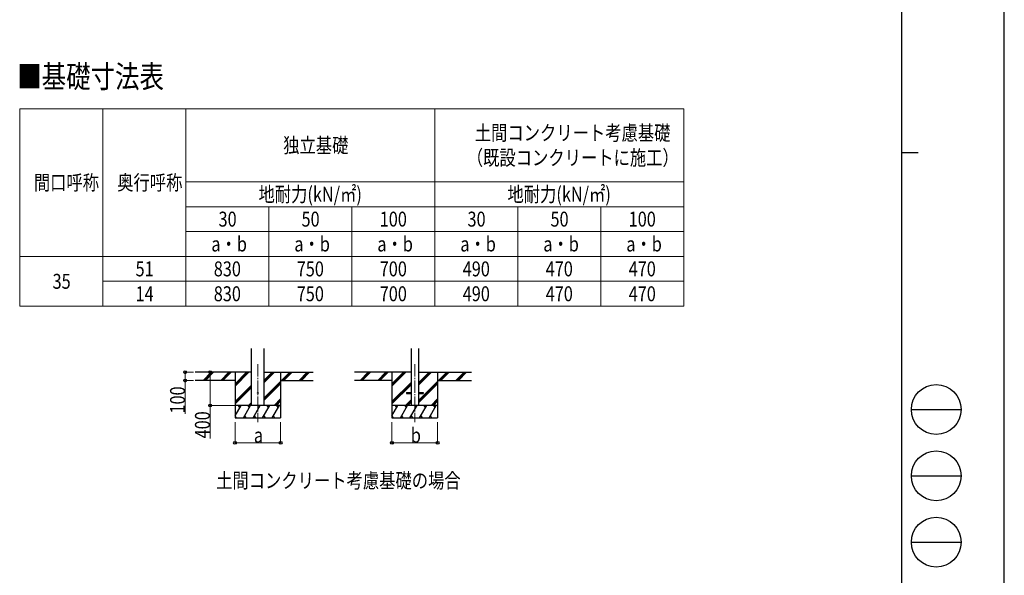
# Model space of a CAD drawing. Units: millimetres. Extents: x 0 to 33640, y 0 to 23760.
# Drawn here: x 21775 to 33640, y 7280 to 13980 of the extents above; entities that cross this region are included whole.
import ezdxf

# ---------------------------------------------------------------- set-up
doc = ezdxf.new("R2010")
doc.units = ezdxf.units.MM
doc.linetypes.add('YCENTER_1', pattern=[13, 10, -1, 1, -1])
for name, color, linetype, lineweight in [('TABLE1', 255, 'Continuous', 13), ('USER1', 3, 'Continuous', 13), ('YKK_12', 2, 'Continuous', 13), ('YKK_13', 4, 'Continuous', 30), ('YKK_A1', 4, 'Continuous', 30), ('YKK_D', 6, 'Continuous', 13), ('YKK_ZWAK', 7, 'Continuous', 30)]:
    doc.layers.add(name, color=color, linetype=linetype, lineweight=lineweight)
doc.styles.add('text-b', font='extslim2.shx', dxfattribs={"width": 0.8, "bigfont": 'extfont2.shx'})

msp = doc.modelspace()

# ---------------------------------------------------------------- linework, layer by layer
at = {"layer": 'TABLE1', "lineweight": 15}
for p, q in [((21776.86228296245, 12905.63788605786), (29776.86228296245, 12905.63788605786)), ((21776.86228296245, 12905.63788605786), (21776.86228296245, 10525.13788605786)), ((23776.86228296245, 12905.63788605786), (23776.86228296245, 12025.13788605786)), ((26776.86228296245, 12905.63788605786), (26776.86228296245, 11725.13788605786)), ((29776.86228296245, 11725.13788605786), (29776.86228296245, 11425.13788605786)), ((22776.86228296245, 11125.13788605786), (29776.86228296245, 11125.13788605786))]:
    msp.add_line(p, q, dxfattribs=at)
at = {"layer": 'TABLE1'}
for p, q in [((22776.86228296245, 12905.63788605786), (22776.86228296245, 10525.13788605786)), ((29776.86228296245, 12905.63788605786), (29776.86228296245, 11725.13788605786)), ((23776.86228296245, 12025.13788605786), (29776.86228296245, 12025.13788605786)), ((23776.86228296245, 12025.13788605786), (23776.86228296245, 10525.13788605786)), ((23776.86228296245, 11725.13788605786), (29776.86228296245, 11725.13788605786)), ((24776.86228296245, 11725.13788605786), (24776.86228296245, 11125.13788605786)), ((25776.86228296245, 11725.13788605786), (25776.86228296245, 11125.13788605786)), ((26776.86228296245, 11725.13788605786), (26776.86228296245, 11125.13788605786)), ((27776.86228296245, 11725.13788605786), (27776.86228296245, 11125.13788605786)), ((28776.86228296245, 11725.13788605786), (28776.86228296245, 11125.13788605786)), ((23776.86228296245, 11425.13788605786), (29776.86228296245, 11425.13788605786)), ((29776.86228296245, 11425.13788605786), (29776.86228296245, 11125.13788605786)), ((21776.86228296245, 11125.13788605786), (22776.86228296245, 11125.13788605786)), ((24776.86228296245, 11125.13788605786), (24776.86228296245, 10525.13788605786)), ((25776.86228296245, 11125.13788605786), (25776.86228296245, 10525.13788605786)), ((26776.86228296245, 11125.13788605786), (26776.86228296245, 10525.13788605786)), ((27776.86228296245, 11125.13788605786), (27776.86228296245, 10525.13788605786)), ((28776.86228296245, 11125.13788605786), (28776.86228296245, 10525.13788605786)), ((29776.86228296245, 11125.13788605786), (29776.86228296245, 10525.13788605786)), ((22776.86228296245, 10825.13788605786), (29776.86228296245, 10825.13788605786)), ((21776.86228296245, 10525.13788605786), (22776.86228296245, 10525.13788605786)), ((22776.86228296245, 10525.13788605786), (29776.86228296245, 10525.13788605786))]:
    msp.add_line(p, q, dxfattribs=at)
at = {"layer": 'YKK_12', "linetype": 'YCENTER_1', "ltscale": 15}
for p, q in [((24644.81959891211, 9825.602089391341), (24644.81959891211, 9125.358843000944)), ((26536.38999464894, 9825.602089191956), (26536.38999464894, 9125.358842801557))]:
    msp.add_line(p, q, dxfattribs=at)
at = {"layer": 'YKK_13', "ltscale": 20}
for p, q in [((26436.38999464894, 9482.534467163829), (26436.38999464894, 9473.534467163829)), ((26436.38999464894, 9482.534467163829), (26491.18999464893, 9482.534467163829)), ((26436.38999464894, 9473.534467163829), (26491.18999464893, 9473.534467163829)), ((26581.58999464894, 9482.534467163829), (26636.38999464894, 9482.534467163829)), ((26581.58999464894, 9473.534467163829), (26636.38999464894, 9473.534467163829)), ((26636.38999464894, 9482.534467163829), (26636.38999464894, 9473.534467163829))]:
    msp.add_line(p, q, dxfattribs=at)
msp.add_circle((24644.81959891211, 9478.034468729029), 5, dxfattribs=at)
at = {"layer": 'YKK_A1', "ltscale": 20}
for p, q in [((24567.06959890495, 9328.034467363217), (24567.0695843359, 10013.38549467336)), ((24722.56959891997, 9328.034467363217), (24722.56958441956, 10013.38549467336)), ((26491.18999464894, 10013.38549447398), (26491.18999464894, 9328.034467163829)), ((26581.58999464894, 10013.38549447398), (26581.58999464894, 9328.034467163829))]:
    msp.add_line(p, q, dxfattribs=at)
at = {"layer": 'YKK_A1'}
for p, q in [((24567.06959040184, 9728.034475559542), (23887.85189604135, 9728.034468343878)), ((24369.81959891212, 9628.034473065367), (23887.85189604135, 9628.034467363217)), ((24369.81959891212, 9728.034467363217), (24369.81959891212, 9178.034940385676)), ((24722.56960742241, 9728.034475559542), (25310.43927277815, 9728.034468126087)), ((24919.81959701541, 9728.034473065367), (24919.81959891212, 9178.034940385676)), ((24919.81959891212, 9628.034473065367), (25310.43927277815, 9628.034468126087)), ((26491.18999464894, 9728.034475771741), (25810.43927277815, 9728.034467163829)), ((26261.38999464894, 9628.034472865984), (25810.43927277815, 9628.034467163829)), ((26261.38999464894, 9728.034467163829), (26261.38999464894, 9178.034940186288)), ((26581.58999464894, 9728.034475771741), (27219.59611225432, 9728.034467704323)), ((26811.38999464894, 9728.034467163829), (26811.38999464894, 9178.034940186288)), ((26811.38999464894, 9628.034472865984), (27219.59611225432, 9628.034467704323))]:
    msp.add_line(p, q, dxfattribs=at)
at = {"layer": 'YKK_A1', "linetype": 'Continuous'}
for p, q in [((23985.55525610663, 9629.437993961898), (24084.15280012909, 9728.034472727924)), ((23998.29391215271, 9628.034468367525), (24098.29498300753, 9728.034472727924)), ((24012.43638061338, 9628.034468546353), (24112.4372511502, 9728.034472727924)), ((24197.68742750938, 9629.437991279543), (24296.28497153183, 9728.034470045572)), ((24210.42608892022, 9628.034471049881), (24310.42715441027, 9728.034470045572)), ((24224.56855738089, 9628.034471228708), (24324.56942255294, 9728.034470045572)), ((24369.81959891212, 9561.153918097976), (24536.70159395569, 9728.034467363217)), ((24369.81959891212, 9575.296369405536), (24522.55932581302, 9728.034467363217)), ((24369.81959891212, 9589.438420760664), (24508.41714293457, 9728.034467363217)), ((24722.5695930487, 9605.535701815788), (24845.06942123108, 9728.034468723716)), ((24722.56959274948, 9619.678276277265), (24830.92694080863, 9728.034468723716)), ((24722.56959245027, 9633.820335923216), (24816.78474315943, 9728.034468723716)), ((24722.56959693843, 9421.690231172572), (24919.81959891212, 9618.9381020401)), ((24928.9160681014, 9628.034472950345), (25028.91714725727, 9728.03447168586)), ((24943.05826472701, 9628.03447277152), (25043.05932995688, 9728.034471507028)), ((24957.20073283, 9628.034472592697), (25057.20159792071, 9728.034471328208)), ((25141.04869360127, 9628.034470267983), (25241.04977275712, 9728.034469003496)), ((25155.19086068562, 9628.03447008916), (25255.1919259155, 9728.034468824677)), ((25169.33290423275, 9628.03446991034), (25269.33376932346, 9728.034468645852)), ((25877.12565184345, 9629.437993762513), (25975.72319586591, 9728.034472528538)), ((25889.86430788954, 9628.034468168138), (25989.86537874436, 9728.034472528538)), ((25904.00677635021, 9628.034468346967), (26004.00764688703, 9728.034472528538)), ((26089.2578232462, 9629.437991080156), (26187.85536726865, 9728.034469846185)), ((26101.99648465704, 9628.034470850494), (26201.9975501471, 9728.034469846185)), ((26116.13895311771, 9628.03447102932), (26216.13981828977, 9728.034469846185)), ((26261.38999464894, 9561.153917898586), (26428.27198969251, 9728.034467163829)), ((26261.38999464894, 9575.296369206148), (26414.12972154984, 9728.034467163829)), ((26261.38999464894, 9589.438420561275), (26399.9875386714, 9728.034467163829)), ((26581.58999464894, 9572.985989475943), (26736.6398169679, 9728.034468524327)), ((26581.58999464894, 9587.128629380673), (26722.49733654545, 9728.034468524327)), ((26581.58999464894, 9601.270693858643), (26708.35513889626, 9728.034468524327)), ((26581.58999464894, 9389.140584619872), (26811.38999464894, 9618.938101840717)), ((26820.48646383823, 9628.03447275096), (26920.48754299409, 9728.034471486471)), ((26834.62866046383, 9628.034472572137), (26934.62972569371, 9728.034471307648)), ((26848.77112856683, 9628.034472393309), (26948.77199365754, 9728.034471128822)), ((27032.61908933809, 9628.034470068598), (27132.62016849395, 9728.034468804113)), ((27046.76125642245, 9628.034469889777), (27146.76232165232, 9728.034468625288)), ((27060.90329996957, 9628.034469710954), (27160.90416506028, 9728.034468446469)), ((24369.81959891212, 9377.308084477752), (24567.06959366445, 9574.555948124013)), ((24369.81959891212, 9363.166033122629), (24567.06959396508, 9560.413924537923)), ((24369.81959891212, 9349.023581815063), (24567.06959426571, 9546.27186829785)), ((24722.56959723765, 9407.548156756313), (24919.81959891212, 9604.796054793052)), ((24722.56959753687, 9393.405370021012), (24919.81959891212, 9590.653662525405)), ((26261.38999464894, 9377.308084278364), (26491.18999464894, 9607.105601499208)), ((26261.38999464894, 9363.166032923238), (26491.18999464894, 9592.963582145308)), ((26261.38999464894, 9349.02358161568), (26491.18999464894, 9578.821590748663)), ((26581.58999464894, 9374.998505371595), (26811.38999464894, 9604.796054593664)), ((26581.58999464894, 9360.855653193032), (26811.38999464894, 9590.653662326016)), ((24841.04544943539, 9328.034467363217), (24919.81959891212, 9406.807765757187)), ((24855.18765847654, 9328.034467363217), (24919.81959891212, 9392.665718510141)), ((24869.33030261998, 9328.034467363217), (24919.81959891212, 9378.52332624249)), ((26424.24929110549, 9328.034467163829), (26491.18999464894, 9394.974635785027)), ((26438.39155265154, 9328.034467163829), (26491.18999464894, 9380.832517467823)), ((26732.61584517221, 9328.034467163829), (26811.38999464894, 9406.807765557807)), ((26746.75805421335, 9328.034467163829), (26811.38999464894, 9392.665718310762)), ((26760.90069835681, 9328.034467163829), (26811.38999464894, 9378.523326043101)), ((24369.81959891212, 9202.584843256062), (24442.2486865559, 9328.034955644463)), ((24471.11591182626, 9178.035428666928), (24557.71869502938, 9328.034955644463)), ((24532.67889536868, 9328.034467363217), (24567.06959817388, 9362.424895352791)), ((24546.82115691472, 9328.034467363217), (24567.06959847452, 9348.282758706817)), ((24560.96394566106, 9328.034467363217), (24567.06959877516, 9334.140099343085)), ((24586.58612667001, 9178.035428666928), (24673.18890987313, 9328.034955644463)), ((24702.05585323251, 9178.034940385676), (24788.65863643564, 9328.034467363217)), ((24817.52606807626, 9178.034940385676), (24904.12885127939, 9328.034467363217)), ((26261.38999464894, 9202.584843056678), (26333.81908229272, 9328.03495544508)), ((26362.68630756308, 9178.03542846754), (26449.28909076621, 9328.03495544508)), ((26452.53434139786, 9328.034467163829), (26491.18999464894, 9366.68998661139)), ((26478.15652240683, 9178.03542846754), (26564.75930560996, 9328.03495544508)), ((26593.62624896933, 9178.034940186288), (26680.22903217246, 9328.034467163832)), ((26709.09646381308, 9178.034940186288), (26795.69924701621, 9328.034467163829)), ((24369.81959891212, 9178.034940385676), (24919.81959891212, 9178.034940385676)), ((24370.64520870126, 9204.015149736262), (24385.64423213876, 9178.035916948176)), ((24486.11493526376, 9204.014661455012), (24501.11395870126, 9178.035428666928)), ((24601.58490596688, 9204.014081621028), (24616.58368526376, 9178.035428666928)), ((24717.05560909188, 9204.015470170832), (24732.05536495126, 9178.034940385676)), ((24832.52509151376, 9204.014173173762), (24847.52411495126, 9178.034940385676)), ((26261.38999464894, 9178.034940186288), (26811.38999464894, 9178.034940186288)), ((26262.21560443809, 9204.015149536883), (26277.21462787559, 9178.035916748791)), ((26377.68533100058, 9204.01466125563), (26392.68435443808, 9178.03542846754)), ((26493.15530170371, 9204.01408142164), (26508.15408100058, 9178.03542846754)), ((26608.62600482871, 9204.015469971446), (26623.62576068808, 9178.034940186288)), ((26724.09548725058, 9204.014172974375), (26739.09451068808, 9178.034940186288))]:
    msp.add_line(p, q, dxfattribs=at)
at = {"layer": 'YKK_A1', "linetype": 'Continuous', "ltscale": 0.5}
for p, q in [((24919.81959891212, 9328.034467363217), (24369.81959891212, 9328.034467363217)), ((24427.24722171215, 9302.051831865168), (24412.24551272777, 9328.034467363217)), ((24542.71820674813, 9302.053830766536), (24527.71771846689, 9328.035443925717)), ((24658.18744502938, 9302.051831865168), (24643.18573604501, 9328.034467363217)), ((24773.65790401376, 9302.052610063412), (24758.65668331064, 9328.034955644463)), ((24889.12845773629, 9302.053178393964), (24874.12787471688, 9328.034955644463)), ((26811.38999464895, 9328.034467163829), (26261.38999464894, 9328.034467163829)), ((26318.81761744897, 9302.051831665782), (26303.8159084646, 9328.034467163832)), ((26434.28860248496, 9302.053830567149), (26419.28811420371, 9328.035443726332)), ((26549.75784076621, 9302.051831665782), (26534.75613178184, 9328.034467163832)), ((26665.22829975058, 9302.052609864024), (26650.22707904746, 9328.03495544508)), ((26780.69885347311, 9302.05317819458), (26765.69827045371, 9328.03495544508))]:
    msp.add_line(p, q, dxfattribs=at)
at = {"layer": 'YKK_D'}
for p, q in [((23867.72689604136, 9728.034468948552), (23768.81959891225, 9728.034468948552)), ((23867.72689604136, 9628.03446896998), (23768.81959891225, 9628.03446896998)), ((23769.81959891225, 9728.034468948552), (23769.81959891225, 9628.03446896998)), ((23769.81959891225, 9628.03446896998), (23769.81959891225, 9228.301135636646)), ((24143.76166640153, 9728.034471012013), (24068.81959891216, 9728.034471012013)), ((24069.81959891216, 9728.034471012013), (24069.81959891216, 9328.034467363217)), ((24368.81959891213, 9328.034467363217), (24068.81959891216, 9328.034467363217)), ((24069.81959891216, 9328.034467363217), (24069.81959891216, 8928.301134029878)), ((24369.81959891212, 9128.034941751486), (24369.81959891212, 8877.034940385676)), ((24919.81959891212, 9128.034941751486), (24919.81959891212, 8877.034940385676)), ((26261.38999464894, 9128.0349415521), (26261.38999464894, 8877.034940385676)), ((26811.38999464894, 9128.0349415521), (26811.38999464894, 8877.034940385676)), ((24369.81959891212, 8878.034940385676), (24919.81959891212, 8878.034940385676)), ((26261.38999464894, 8878.034940385676), (26811.38999464894, 8878.034940385676))]:
    msp.add_line(p, q, dxfattribs=at)
at = {"layer": 'YKK_D', "linetype": 'ByBlock', "lineweight": -2}
for centre in [(23769.81959891225, 9728.034468948552), (24069.81959891216, 9728.034471012013), (23769.81959891225, 9628.03446896998), (24069.81959891216, 9328.034467363217), (24369.81959891212, 8878.034940385676), (24919.81959891212, 8878.034940385676), (26261.38999464894, 8878.034940385676), (26811.38999464894, 8878.034940385676)]:
    msp.add_circle(centre, 17, dxfattribs=at)
at = {"layer": 'YKK_ZWAK'}
for p, q in [((33640, 0), (33640, 23760)), ((32400.07923023341, 22980), (32400.07923023342, 1780)), ((32400.07923023342, 12380), (32600.07923023342, 12380)), ((32520.07923023341, 9280), (33120.07923023342, 9280)), ((32520.07923023341, 8480), (33120.07923023342, 8480)), ((32520.07923023341, 7680), (33120.07923023342, 7680))]:
    msp.add_line(p, q, dxfattribs=at)
for centre in [(32820.07923023342, 9280), (32820.07923023342, 8480), (32820.07923023342, 7680)]:
    msp.add_circle(centre, 300, dxfattribs=at)

# ---------------------------------------------------------------- texts
at = {"layer": 'TABLE1', "style": 'text-b', "width": 0.8}
for s, p in [('土間コンクリート考慮基礎', (27259.26228296245, 12525.38788605786)), ('独立基礎', (24950.46228296245, 12375.38788605786)), ('（既設コンクリートに施工）', (27163.26228296245, 12225.38788605786)), ('間口呼称', (21945.66228296245, 11925.38788605786)), ('奥行呼称', (22950.46228296245, 11925.38788605786)), ('地耐力(kN/㎡)', (24652.86228296245, 11785.13788605786)), ('地耐力(kN/㎡)', (27652.86228296245, 11785.13788605786)), ('30', (24171.26228296246, 11485.13788605786)), ('50', (25171.26228296245, 11485.13788605786)), ('100', (26113.66228296245, 11485.13788605786)), ('30', (27171.26228296245, 11485.13788605786)), ('50', (28171.26228296245, 11485.13788605786)), ('100', (29113.66228296245, 11485.13788605786)), ('a・b', (24084.86228296245, 11185.13788605786)), ('a・b', (25084.86228296245, 11185.13788605786)), ('a・b', (26084.86228296245, 11185.13788605786)), ('a・b', (27084.86228296245, 11185.13788605786)), ('a・b', (28084.86228296245, 11185.13788605786)), ('a・b', (29084.86228296245, 11185.13788605786)), ('51', (23171.26228296245, 10885.13788605786)), ('830', (24113.66228296245, 10885.13788605786)), ('750', (25113.66228296245, 10885.13788605786)), ('700', (26113.66228296245, 10885.13788605786)), ('490', (27113.66228296245, 10885.13788605786)), ('470', (28113.66228296245, 10885.13788605786)), ('470', (29113.66228296245, 10885.13788605786)), ('35', (22171.26228296245, 10735.13788605786)), ('14', (23171.26228296245, 10585.13788605786)), ('830', (24113.66228296245, 10585.13788605786)), ('750', (25113.66228296245, 10585.13788605786)), ('700', (26113.66228296245, 10585.13788605786)), ('490', (27113.66228296245, 10585.13788605786)), ('470', (28113.66228296245, 10585.13788605786)), ('470', (29113.66228296245, 10585.13788605786))]:
    msp.add_text(s, height=180, dxfattribs=at).set_placement(p)
at = {"layer": 'USER1', "style": 'text-b', "width": 0.8}
for s, height, p in [('■基礎寸法表', 270, (21745.6951158045, 13158.78928379477)), ('土間コンクリート考慮基礎の場合', 180, (24142.27267445096, 8332.861141039477))]:
    msp.add_text(s, height=height, dxfattribs=at).set_placement(p)
at = {"layer": 'YKK_D', "style": 'text-b', "width": 0.8}
for s, p in [('100', (23767.15293224558, 9230.967802303301)), ('400', (24067.15293224549, 8930.967800696535))]:
    msp.add_text(s, height=180, rotation=90, dxfattribs=at).set_placement(p)
for s, p in [('b', (26488.38999464894, 8878.834940385676)), ('a', (24596.81959891212, 8878.834940385676))]:
    msp.add_text(s, height=180, dxfattribs=at).set_placement(p)

doc.saveas('drawing.dxf')
